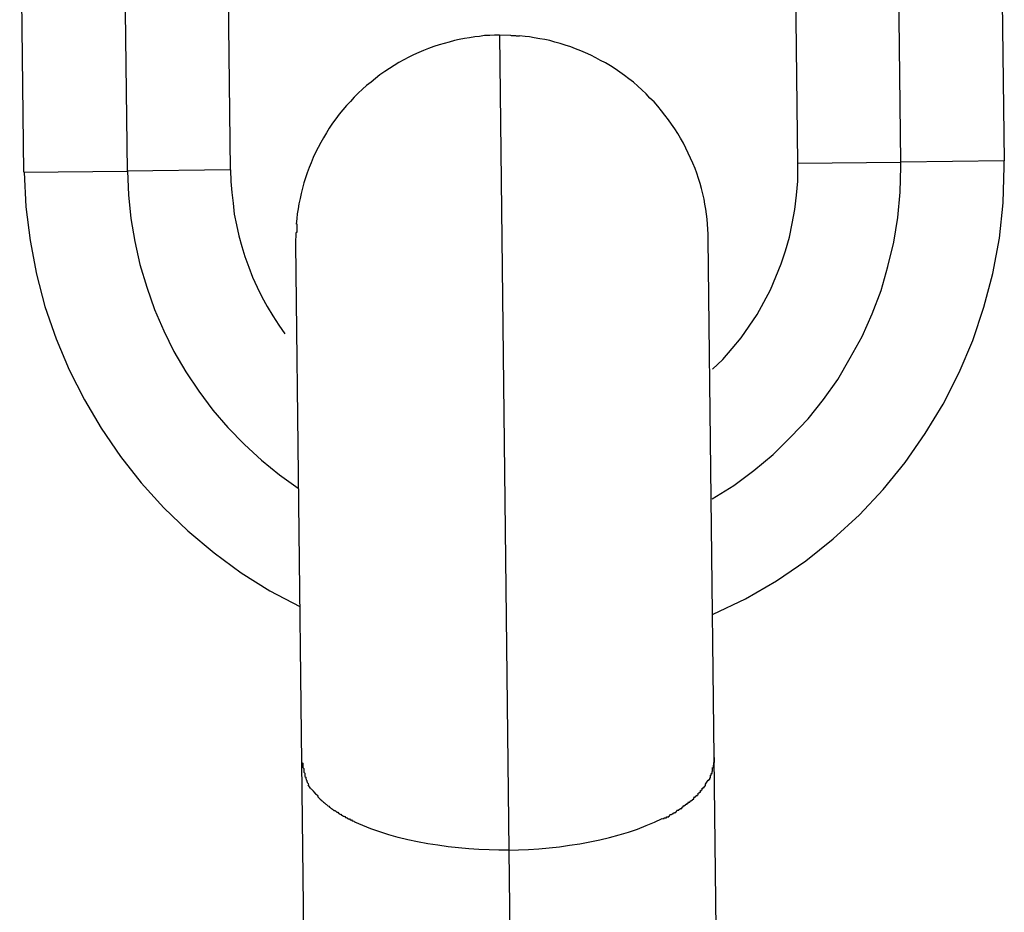
# Model space of a CAD drawing. Extents: x -74 to 74, y -26 to 26.
# Drawn here: x -40 to -40, y 3 to 3 of the extents above; entities that cross this region are included whole.
import ezdxf

# ---------------------------------------------------------------- set-up
doc = ezdxf.new("R2010")
doc.units = 0
doc.layers.get('0').update_dxf_attribs({"linetype": 'CONTINUOUS'})

msp = doc.modelspace()

# ---------------------------------------------------------------- linework, layer by layer
at = {"color": 0}
for points in [[(-39.625, 3.0769), (-39.6265, 3.2111)], [(-39.585, 3.0773), (-39.5866, 3.2115)], [(-39.5466, 3.212), (-39.545, 3.0778)], [(-39.925, 3.0735), (-39.9266, 3.2076)], [(-39.8866, 3.2081), (-39.885, 3.0739)], [(-39.8465, 3.2085), (-39.845, 3.0743)], [(-39.7406, 3.1266), (-39.7425, 3.1266), (-39.7444, 3.1265), (-39.7464, 3.1264), (-39.7483, 3.1261), (-39.7502, 3.1259), (-39.7522, 3.1256), (-39.7542, 3.1253), (-39.7562, 3.1249), (-39.7581, 3.1245), (-39.7601, 3.1239), (-39.7621, 3.1234), (-39.764, 3.1228), (-39.7661, 3.1222), (-39.7681, 3.1214), (-39.77, 3.1207), (-39.7719, 3.1198), (-39.7739, 3.1189), (-39.7758, 3.118), (-39.7777, 3.117), (-39.7796, 3.116), (-39.7814, 3.1148), (-39.7833, 3.1137), (-39.7851, 3.1125), (-39.787, 3.1112), (-39.7887, 3.1098), (-39.7904, 3.1084), (-39.7921, 3.107), (-39.7937, 3.1056), (-39.7954, 3.1041), (-39.7969, 3.1025), (-39.7984, 3.1009), (-39.7999, 3.0993), (-39.8013, 3.0976), (-39.8027, 3.0959), (-39.804, 3.0941), (-39.8053, 3.0924), (-39.8066, 3.0905), (-39.8077, 3.0887), (-39.8088, 3.0868), (-39.8099, 3.0849), (-39.8109, 3.083), (-39.8119, 3.0811), (-39.8128, 3.0791), (-39.8136, 3.0771), (-39.8144, 3.0752), (-39.8151, 3.0732), (-39.8158, 3.0712), (-39.8164, 3.0693), (-39.817, 3.0672), (-39.8175, 3.0652), (-39.8179, 3.0632), (-39.8184, 3.0612), (-39.8187, 3.0592), (-39.819, 3.0573), (-39.8192, 3.0555), (-39.8194, 3.0533)], [(-39.7363, 3.1265), (-39.7406, 3.1266)], [(-39.7406, 3.1266), (-39.737, 2.8105)], [(-39.7328, 3.1262), (-39.7328, 3.1262), (-39.7328, 3.1262), (-39.733, 3.1262), (-39.7331, 3.1262), (-39.7334, 3.1262), (-39.7334, 3.1262), (-39.7337, 3.1262), (-39.734, 3.1262), (-39.7343, 3.1263), (-39.7343, 3.1263), (-39.7346, 3.1263), (-39.7349, 3.1263), (-39.7352, 3.1263), (-39.7353, 3.1263), (-39.7356, 3.1263), (-39.7359, 3.1263), (-39.7362, 3.1265)], [(-39.7328, 3.1262), (-39.7328, 3.1262), (-39.7328, 3.1262), (-39.733, 3.1262), (-39.7331, 3.1262), (-39.7334, 3.1262), (-39.7334, 3.1262), (-39.7337, 3.1262), (-39.734, 3.1262), (-39.7343, 3.1263), (-39.7343, 3.1263), (-39.7346, 3.1263), (-39.7349, 3.1263), (-39.7352, 3.1263), (-39.7353, 3.1263), (-39.7356, 3.1263), (-39.7359, 3.1263), (-39.7362, 3.1265)], [(-39.6597, 3.0476), (-39.6597, 3.0494), (-39.6598, 3.0513), (-39.6599, 3.0533), (-39.6601, 3.0552), (-39.6604, 3.0572), (-39.6606, 3.0591), (-39.661, 3.0611), (-39.6613, 3.063), (-39.6618, 3.0651), (-39.6623, 3.0671), (-39.6628, 3.069), (-39.6634, 3.071), (-39.6641, 3.073), (-39.6648, 3.0749), (-39.6656, 3.077), (-39.6665, 3.0789), (-39.6674, 3.0808), (-39.6683, 3.0827), (-39.6693, 3.0847), (-39.6704, 3.0866), (-39.6715, 3.0884), (-39.6726, 3.0903), (-39.6739, 3.0921), (-39.6751, 3.0938), (-39.6765, 3.0956), (-39.6778, 3.0973), (-39.6792, 3.099), (-39.6807, 3.1007), (-39.6823, 3.1022), (-39.6837, 3.1038), (-39.6854, 3.1054), (-39.687, 3.1068), (-39.6887, 3.1083), (-39.6904, 3.1097), (-39.6921, 3.111), (-39.694, 3.1122), (-39.6957, 3.1135), (-39.6976, 3.1147), (-39.6995, 3.1158), (-39.7014, 3.1168), (-39.7032, 3.1178), (-39.7052, 3.1188), (-39.7072, 3.1197), (-39.7091, 3.1205), (-39.7111, 3.1213), (-39.713, 3.1221), (-39.7151, 3.1227), (-39.7171, 3.1233), (-39.7191, 3.1239), (-39.7211, 3.1245), (-39.723, 3.1249), (-39.725, 3.1252), (-39.7271, 3.1256), (-39.729, 3.1259), (-39.7307, 3.1261), (-39.7329, 3.1263)], [(-39.6582, 2.9468), (-39.6582, 2.9468), (-39.6498, 2.9519), (-39.642, 2.9578), (-39.6345, 2.964), (-39.6276, 2.9708), (-39.621, 2.9778), (-39.615, 2.9853), (-39.6094, 2.9931), (-39.6046, 3.0014), (-39.6, 3.0097), (-39.5961, 3.0185), (-39.5927, 3.0275), (-39.59, 3.0369), (-39.5877, 3.0463), (-39.5862, 3.0559), (-39.5853, 3.0657), (-39.585, 3.0756), (-39.585, 3.0756), (-39.585, 3.0756), (-39.585, 3.0756), (-39.585, 3.0756), (-39.585, 3.0758), (-39.585, 3.0758), (-39.585, 3.0761), (-39.585, 3.0761), (-39.585, 3.0764), (-39.585, 3.0764), (-39.585, 3.0767), (-39.585, 3.0767), (-39.585, 3.077), (-39.585, 3.077), (-39.585, 3.0772), (-39.585, 3.0772), (-39.585, 3.0774)], [(-39.6582, 2.9468), (-39.6582, 2.9468), (-39.6498, 2.9519), (-39.642, 2.9578), (-39.6345, 2.964), (-39.6276, 2.9708), (-39.621, 2.9778), (-39.615, 2.9853), (-39.6094, 2.9931), (-39.6046, 3.0014), (-39.6, 3.0097), (-39.5961, 3.0185), (-39.5927, 3.0275), (-39.59, 3.0369), (-39.5877, 3.0463), (-39.5862, 3.0559), (-39.5853, 3.0657), (-39.585, 3.0756), (-39.585, 3.0756), (-39.585, 3.0756), (-39.585, 3.0756), (-39.585, 3.0756), (-39.585, 3.0758), (-39.585, 3.0758), (-39.585, 3.0761), (-39.585, 3.0761), (-39.585, 3.0764), (-39.585, 3.0764), (-39.585, 3.0767), (-39.585, 3.0767), (-39.585, 3.077), (-39.585, 3.077), (-39.585, 3.0772), (-39.585, 3.0772), (-39.585, 3.0774)], [(-39.658, 2.997), (-39.658, 2.997), (-39.654, 3.0008), (-39.6504, 3.005), (-39.6469, 3.0092), (-39.6438, 3.0137), (-39.6407, 3.0182), (-39.6381, 3.023), (-39.6356, 3.0278), (-39.6335, 3.0329), (-39.6314, 3.0379), (-39.6297, 3.043), (-39.6282, 3.0482), (-39.6271, 3.0536), (-39.6261, 3.059), (-39.6254, 3.0645), (-39.625, 3.0699), (-39.625, 3.0756), (-39.625, 3.0756), (-39.625, 3.0756), (-39.625, 3.0756), (-39.625, 3.0756), (-39.625, 3.0757), (-39.625, 3.0757), (-39.625, 3.0759), (-39.625, 3.0759), (-39.625, 3.0762), (-39.625, 3.0762), (-39.625, 3.0764), (-39.625, 3.0764), (-39.625, 3.0767), (-39.625, 3.0767), (-39.625, 3.0768), (-39.625, 3.0768), (-39.625, 3.077)], [(-39.658, 2.997), (-39.658, 2.997), (-39.654, 3.0008), (-39.6504, 3.005), (-39.6469, 3.0092), (-39.6438, 3.0137), (-39.6407, 3.0182), (-39.6381, 3.023), (-39.6356, 3.0278), (-39.6335, 3.0329), (-39.6314, 3.0379), (-39.6297, 3.043), (-39.6282, 3.0482), (-39.6271, 3.0536), (-39.6261, 3.059), (-39.6254, 3.0645), (-39.625, 3.0699), (-39.625, 3.0756), (-39.625, 3.0756), (-39.625, 3.0756), (-39.625, 3.0756), (-39.625, 3.0756), (-39.625, 3.0757), (-39.625, 3.0757), (-39.625, 3.0759), (-39.625, 3.0759), (-39.625, 3.0762), (-39.625, 3.0762), (-39.625, 3.0764), (-39.625, 3.0764), (-39.625, 3.0767), (-39.625, 3.0767), (-39.625, 3.0768), (-39.625, 3.0768), (-39.625, 3.077)], [(-39.6578, 2.902), (-39.6578, 2.902), (-39.6452, 2.908), (-39.6332, 2.915), (-39.6218, 2.9227), (-39.6112, 2.9313), (-39.6011, 2.9405), (-39.5918, 2.9504), (-39.5833, 2.9609), (-39.5756, 2.9721), (-39.5686, 2.9835), (-39.5624, 2.9957), (-39.5571, 3.0081), (-39.5528, 3.0211), (-39.5493, 3.0342), (-39.5468, 3.0478), (-39.5453, 3.0615), (-39.5449, 3.0756), (-39.5449, 3.0756), (-39.5449, 3.0756), (-39.5449, 3.0756), (-39.5449, 3.0756), (-39.5449, 3.0758), (-39.5449, 3.0758), (-39.5449, 3.0761), (-39.5449, 3.0763), (-39.5449, 3.0766), (-39.5449, 3.0766), (-39.5449, 3.0769), (-39.5449, 3.0771), (-39.5449, 3.0774), (-39.5449, 3.0774), (-39.5449, 3.0776), (-39.5449, 3.0776), (-39.5449, 3.0778)], [(-39.6578, 2.902), (-39.6578, 2.902), (-39.6452, 2.908), (-39.6332, 2.915), (-39.6218, 2.9227), (-39.6112, 2.9313), (-39.6011, 2.9405), (-39.5918, 2.9504), (-39.5833, 2.9609), (-39.5756, 2.9721), (-39.5686, 2.9835), (-39.5624, 2.9957), (-39.5571, 3.0081), (-39.5528, 3.0211), (-39.5493, 3.0342), (-39.5468, 3.0478), (-39.5453, 3.0615), (-39.5449, 3.0756), (-39.5449, 3.0756), (-39.5449, 3.0756), (-39.5449, 3.0756), (-39.5449, 3.0756), (-39.5449, 3.0758), (-39.5449, 3.0758), (-39.5449, 3.0761), (-39.5449, 3.0763), (-39.5449, 3.0766), (-39.5449, 3.0766), (-39.5449, 3.0769), (-39.5449, 3.0771), (-39.5449, 3.0774), (-39.5449, 3.0774), (-39.5449, 3.0776), (-39.5449, 3.0776), (-39.5449, 3.0778)], [(-39.625, 3.0769), (-39.585, 3.0773)], [(-39.545, 3.0778), (-39.585, 3.0773)], [(-39.925, 3.0735), (-39.885, 3.0739)], [(-39.9249, 3.0735), (-39.9249, 3.0735), (-39.9242, 3.06), (-39.9226, 3.0469), (-39.9201, 3.0339), (-39.9168, 3.0213), (-39.9124, 3.0088), (-39.9074, 2.9968), (-39.9015, 2.9852), (-39.895, 2.9741), (-39.8875, 2.9632), (-39.8795, 2.953), (-39.8707, 2.9433), (-39.8614, 2.9343), (-39.8512, 2.9258), (-39.8407, 2.9181), (-39.8296, 2.9111), (-39.818, 2.905)], [(-39.9249, 3.0735), (-39.9249, 3.0735), (-39.9242, 3.06), (-39.9226, 3.0469), (-39.9201, 3.0339), (-39.9168, 3.0213), (-39.9124, 3.0088), (-39.9074, 2.9968), (-39.9015, 2.9852), (-39.895, 2.9741), (-39.8875, 2.9632), (-39.8795, 2.953), (-39.8707, 2.9433), (-39.8614, 2.9343), (-39.8512, 2.9258), (-39.8407, 2.9181), (-39.8296, 2.9111), (-39.818, 2.905)], [(-39.845, 3.0743), (-39.885, 3.0739)], [(-39.8848, 3.0739), (-39.8848, 3.0739), (-39.8844, 3.0646), (-39.8835, 3.0555), (-39.882, 3.0465), (-39.88, 3.0376), (-39.8773, 3.0288), (-39.8743, 3.0202), (-39.8707, 3.0119), (-39.8668, 3.0039), (-39.8622, 2.996), (-39.8572, 2.9885), (-39.8517, 2.9812), (-39.8459, 2.9744), (-39.8395, 2.9678), (-39.8329, 2.9617), (-39.8259, 2.956), (-39.8186, 2.9509)], [(-39.8848, 3.0739), (-39.8848, 3.0739), (-39.8844, 3.0646), (-39.8835, 3.0555), (-39.882, 3.0465), (-39.88, 3.0376), (-39.8773, 3.0288), (-39.8743, 3.0202), (-39.8707, 3.0119), (-39.8668, 3.0039), (-39.8622, 2.996), (-39.8572, 2.9885), (-39.8517, 2.9812), (-39.8459, 2.9744), (-39.8395, 2.9678), (-39.8329, 2.9617), (-39.8259, 2.956), (-39.8186, 2.9509)], [(-39.8449, 3.0743), (-39.8449, 3.0743), (-39.8447, 3.0698), (-39.8444, 3.0656), (-39.8439, 3.0614), (-39.8434, 3.0572), (-39.8425, 3.053), (-39.8416, 3.0488), (-39.8405, 3.0446), (-39.8393, 3.0407), (-39.8378, 3.0366), (-39.8363, 3.0327), (-39.8345, 3.0288), (-39.8327, 3.0251), (-39.8306, 3.0213), (-39.8285, 3.0177), (-39.8261, 3.0141), (-39.8238, 3.0108)], [(-39.8449, 3.0743), (-39.8449, 3.0743), (-39.8447, 3.0698), (-39.8444, 3.0656), (-39.8439, 3.0614), (-39.8434, 3.0572), (-39.8425, 3.053), (-39.8416, 3.0488), (-39.8405, 3.0446), (-39.8393, 3.0407), (-39.8378, 3.0366), (-39.8363, 3.0327), (-39.8345, 3.0288), (-39.8327, 3.0251), (-39.8306, 3.0213), (-39.8285, 3.0177), (-39.8261, 3.0141), (-39.8238, 3.0108)], [(-39.8196, 3.05), (-39.8197, 3.0456)], [(-39.8191, 3.0534), (-39.8191, 3.0534), (-39.8191, 3.0531), (-39.8191, 3.0529), (-39.8191, 3.0526), (-39.8191, 3.0526), (-39.8191, 3.0523), (-39.8191, 3.052), (-39.8191, 3.0517), (-39.8192, 3.0517), (-39.8192, 3.0514), (-39.8192, 3.0511), (-39.8192, 3.0508), (-39.8192, 3.0508), (-39.8192, 3.0505), (-39.8192, 3.0503), (-39.8192, 3.05), (-39.8194, 3.05)], [(-39.8191, 3.0534), (-39.8191, 3.0534), (-39.8191, 3.0531), (-39.8191, 3.0529), (-39.8191, 3.0526), (-39.8191, 3.0526), (-39.8191, 3.0523), (-39.8191, 3.052), (-39.8191, 3.0517), (-39.8192, 3.0517), (-39.8192, 3.0514), (-39.8192, 3.0511), (-39.8192, 3.0508), (-39.8192, 3.0508), (-39.8192, 3.0505), (-39.8192, 3.0503), (-39.8192, 3.05), (-39.8194, 3.05)], [(-39.6574, 2.8464), (-39.6597, 3.0476)], [(-39.8197, 3.0457), (-39.8174, 2.8445)], [(-39.8174, 2.8445), (-39.8152, 2.6557)], [(-39.8172, 2.8445), (-39.8172, 2.8445), (-39.8169, 2.8442), (-39.8169, 2.8439), (-39.8169, 2.8436), (-39.8169, 2.8434), (-39.8168, 2.8431), (-39.8168, 2.8428), (-39.8168, 2.8425), (-39.8168, 2.8425), (-39.8165, 2.8422), (-39.8165, 2.8419), (-39.8165, 2.8416), (-39.8165, 2.8415), (-39.8164, 2.8412), (-39.8164, 2.841), (-39.8164, 2.8407), (-39.8164, 2.8407)], [(-39.8172, 2.8445), (-39.8172, 2.8445), (-39.8169, 2.8442), (-39.8169, 2.8439), (-39.8169, 2.8436), (-39.8169, 2.8434), (-39.8168, 2.8431), (-39.8168, 2.8428), (-39.8168, 2.8425), (-39.8168, 2.8425), (-39.8165, 2.8422), (-39.8165, 2.8419), (-39.8165, 2.8416), (-39.8165, 2.8415), (-39.8164, 2.8412), (-39.8164, 2.841), (-39.8164, 2.8407), (-39.8164, 2.8407)], [(-39.6579, 2.8426), (-39.6579, 2.8426), (-39.6576, 2.8426), (-39.6576, 2.8429), (-39.6576, 2.8432), (-39.6576, 2.8435), (-39.6575, 2.8436), (-39.6575, 2.8439), (-39.6575, 2.8442), (-39.6575, 2.8445), (-39.6573, 2.8445), (-39.6573, 2.8448), (-39.6573, 2.8451), (-39.6573, 2.8454), (-39.6573, 2.8456), (-39.6573, 2.8459), (-39.6573, 2.8462), (-39.6573, 2.8465)], [(-39.6579, 2.8426), (-39.6579, 2.8426), (-39.6576, 2.8426), (-39.6576, 2.8429), (-39.6576, 2.8432), (-39.6576, 2.8435), (-39.6575, 2.8436), (-39.6575, 2.8439), (-39.6575, 2.8442), (-39.6575, 2.8445), (-39.6573, 2.8445), (-39.6573, 2.8448), (-39.6573, 2.8451), (-39.6573, 2.8454), (-39.6573, 2.8456), (-39.6573, 2.8459), (-39.6573, 2.8462), (-39.6573, 2.8465)], [(-39.6552, 2.6575), (-39.6574, 2.8464)], [(-39.8164, 2.8407), (-39.8164, 2.8407), (-39.8161, 2.8404), (-39.8161, 2.8401), (-39.8161, 2.8398), (-39.8161, 2.8398), (-39.816, 2.8395), (-39.816, 2.8394), (-39.816, 2.8391), (-39.816, 2.8391), (-39.8157, 2.8388), (-39.8157, 2.8386), (-39.8157, 2.8383), (-39.8157, 2.8383), (-39.8156, 2.838), (-39.8156, 2.838), (-39.8156, 2.8377), (-39.8156, 2.8377)], [(-39.8164, 2.8407), (-39.8164, 2.8407), (-39.8161, 2.8404), (-39.8161, 2.8401), (-39.8161, 2.8398), (-39.8161, 2.8398), (-39.816, 2.8395), (-39.816, 2.8394), (-39.816, 2.8391), (-39.816, 2.8391), (-39.8157, 2.8388), (-39.8157, 2.8386), (-39.8157, 2.8383), (-39.8157, 2.8383), (-39.8156, 2.838), (-39.8156, 2.838), (-39.8156, 2.8377), (-39.8156, 2.8377)], [(-39.6588, 2.8396), (-39.6588, 2.8396), (-39.6585, 2.8396), (-39.6585, 2.8399), (-39.6585, 2.8399), (-39.6585, 2.8402), (-39.6582, 2.8402), (-39.6582, 2.8405), (-39.6582, 2.8407), (-39.6582, 2.841), (-39.658, 2.841), (-39.658, 2.8413), (-39.658, 2.8413), (-39.658, 2.8416), (-39.658, 2.8416), (-39.658, 2.8419), (-39.658, 2.8422), (-39.658, 2.8425)], [(-39.6588, 2.8396), (-39.6588, 2.8396), (-39.6585, 2.8396), (-39.6585, 2.8399), (-39.6585, 2.8399), (-39.6585, 2.8402), (-39.6582, 2.8402), (-39.6582, 2.8405), (-39.6582, 2.8407), (-39.6582, 2.841), (-39.658, 2.841), (-39.658, 2.8413), (-39.658, 2.8413), (-39.658, 2.8416), (-39.658, 2.8416), (-39.658, 2.8419), (-39.658, 2.8422), (-39.658, 2.8425)], [(-39.8156, 2.8378), (-39.8156, 2.8378), (-39.8153, 2.8375), (-39.8153, 2.8375), (-39.8153, 2.8372), (-39.8153, 2.8372), (-39.8151, 2.8369), (-39.8151, 2.8369), (-39.8151, 2.8367), (-39.8151, 2.8367), (-39.8148, 2.8364), (-39.8148, 2.8364), (-39.8148, 2.8362), (-39.8148, 2.8362), (-39.8147, 2.8359), (-39.8147, 2.8359), (-39.8147, 2.8359), (-39.8147, 2.8359)], [(-39.8156, 2.8378), (-39.8156, 2.8378), (-39.8153, 2.8375), (-39.8153, 2.8375), (-39.8153, 2.8372), (-39.8153, 2.8372), (-39.8151, 2.8369), (-39.8151, 2.8369), (-39.8151, 2.8367), (-39.8151, 2.8367), (-39.8148, 2.8364), (-39.8148, 2.8364), (-39.8148, 2.8362), (-39.8148, 2.8362), (-39.8147, 2.8359), (-39.8147, 2.8359), (-39.8147, 2.8359), (-39.8147, 2.8359)], [(-39.662, 2.8345), (-39.662, 2.8345), (-39.6617, 2.8345), (-39.6617, 2.8345), (-39.6616, 2.8345), (-39.6616, 2.8348), (-39.6613, 2.8348), (-39.6613, 2.8349), (-39.6613, 2.8349), (-39.6613, 2.8352), (-39.661, 2.8352), (-39.661, 2.8352), (-39.661, 2.8352), (-39.661, 2.8355), (-39.6607, 2.8355), (-39.6607, 2.8358), (-39.6607, 2.8358), (-39.6607, 2.8361)], [(-39.662, 2.8345), (-39.662, 2.8345), (-39.6617, 2.8345), (-39.6617, 2.8345), (-39.6616, 2.8345), (-39.6616, 2.8348), (-39.6613, 2.8348), (-39.6613, 2.8349), (-39.6613, 2.8349), (-39.6613, 2.8352), (-39.661, 2.8352), (-39.661, 2.8352), (-39.661, 2.8352), (-39.661, 2.8355), (-39.6607, 2.8355), (-39.6607, 2.8358), (-39.6607, 2.8358), (-39.6607, 2.8361)], [(-39.6608, 2.8361), (-39.6597, 2.8376)], [(-39.6597, 2.8376), (-39.6597, 2.8376), (-39.6594, 2.8376), (-39.6594, 2.8376), (-39.6594, 2.8376), (-39.6594, 2.8379), (-39.6591, 2.8379), (-39.6591, 2.8382), (-39.6591, 2.8382), (-39.6591, 2.8385), (-39.6588, 2.8385), (-39.6588, 2.8387), (-39.6588, 2.8387), (-39.6588, 2.839), (-39.6588, 2.839), (-39.6588, 2.8393), (-39.6588, 2.8393), (-39.6588, 2.8396)], [(-39.6597, 2.8376), (-39.6597, 2.8376), (-39.6594, 2.8376), (-39.6594, 2.8376), (-39.6594, 2.8376), (-39.6594, 2.8379), (-39.6591, 2.8379), (-39.6591, 2.8382), (-39.6591, 2.8382), (-39.6591, 2.8385), (-39.6588, 2.8385), (-39.6588, 2.8387), (-39.6588, 2.8387), (-39.6588, 2.839), (-39.6588, 2.839), (-39.6588, 2.8393), (-39.6588, 2.8393), (-39.6588, 2.8396)], [(-39.8137, 2.8343), (-39.8148, 2.8358)], [(-39.8136, 2.8343), (-39.8136, 2.8343), (-39.8133, 2.834), (-39.8133, 2.834), (-39.8131, 2.8338), (-39.8131, 2.8338), (-39.8128, 2.8335), (-39.8128, 2.8335), (-39.8128, 2.8334), (-39.8128, 2.8334), (-39.8125, 2.8331), (-39.8125, 2.8331), (-39.8125, 2.8329), (-39.8125, 2.8329), (-39.8122, 2.8326), (-39.8122, 2.8326), (-39.8122, 2.8326), (-39.8122, 2.8326)], [(-39.8136, 2.8343), (-39.8136, 2.8343), (-39.8133, 2.834), (-39.8133, 2.834), (-39.8131, 2.8338), (-39.8131, 2.8338), (-39.8128, 2.8335), (-39.8128, 2.8335), (-39.8128, 2.8334), (-39.8128, 2.8334), (-39.8125, 2.8331), (-39.8125, 2.8331), (-39.8125, 2.8329), (-39.8125, 2.8329), (-39.8122, 2.8326), (-39.8122, 2.8326), (-39.8122, 2.8326), (-39.8122, 2.8326)], [(-39.8122, 2.8327), (-39.8122, 2.8327), (-39.8119, 2.8324), (-39.8119, 2.8324), (-39.8116, 2.8321), (-39.8116, 2.8321), (-39.8113, 2.8318), (-39.8113, 2.8318), (-39.8113, 2.8318), (-39.8113, 2.8318), (-39.811, 2.8315), (-39.811, 2.8315), (-39.811, 2.8312), (-39.811, 2.8312), (-39.8107, 2.8309), (-39.8107, 2.8309), (-39.8107, 2.8309), (-39.8107, 2.8309)], [(-39.8122, 2.8327), (-39.8122, 2.8327), (-39.8119, 2.8324), (-39.8119, 2.8324), (-39.8116, 2.8321), (-39.8116, 2.8321), (-39.8113, 2.8318), (-39.8113, 2.8318), (-39.8113, 2.8318), (-39.8113, 2.8318), (-39.811, 2.8315), (-39.811, 2.8315), (-39.811, 2.8312), (-39.811, 2.8312), (-39.8107, 2.8309), (-39.8107, 2.8309), (-39.8107, 2.8309), (-39.8107, 2.8309)], [(-39.6654, 2.831), (-39.6654, 2.831), (-39.6651, 2.831), (-39.6651, 2.831), (-39.6648, 2.831), (-39.6648, 2.8313), (-39.6645, 2.8313), (-39.6645, 2.8314), (-39.6644, 2.8314), (-39.6644, 2.8317), (-39.6641, 2.8317), (-39.6641, 2.8317), (-39.6639, 2.8317), (-39.6639, 2.832), (-39.6636, 2.832), (-39.6636, 2.8323), (-39.6636, 2.8323), (-39.6636, 2.8326)], [(-39.6654, 2.831), (-39.6654, 2.831), (-39.6651, 2.831), (-39.6651, 2.831), (-39.6648, 2.831), (-39.6648, 2.8313), (-39.6645, 2.8313), (-39.6645, 2.8314), (-39.6644, 2.8314), (-39.6644, 2.8317), (-39.6641, 2.8317), (-39.6641, 2.8317), (-39.6639, 2.8317), (-39.6639, 2.832), (-39.6636, 2.832), (-39.6636, 2.8323), (-39.6636, 2.8323), (-39.6636, 2.8326)], [(-39.6635, 2.8327), (-39.6635, 2.8327), (-39.6632, 2.8327), (-39.6632, 2.8327), (-39.663, 2.8327), (-39.663, 2.833), (-39.6627, 2.833), (-39.6627, 2.8333), (-39.6627, 2.8333), (-39.6627, 2.8336), (-39.6624, 2.8336), (-39.6624, 2.8336), (-39.6623, 2.8336), (-39.6623, 2.8339), (-39.662, 2.8339), (-39.662, 2.8342), (-39.662, 2.8342), (-39.662, 2.8345)], [(-39.6635, 2.8327), (-39.6635, 2.8327), (-39.6632, 2.8327), (-39.6632, 2.8327), (-39.663, 2.8327), (-39.663, 2.833), (-39.6627, 2.833), (-39.6627, 2.8333), (-39.6627, 2.8333), (-39.6627, 2.8336), (-39.6624, 2.8336), (-39.6624, 2.8336), (-39.6623, 2.8336), (-39.6623, 2.8339), (-39.662, 2.8339), (-39.662, 2.8342), (-39.662, 2.8342), (-39.662, 2.8345)], [(-39.8108, 2.8309), (-39.8108, 2.8309), (-39.8105, 2.8306), (-39.8105, 2.8306), (-39.8102, 2.8304), (-39.8102, 2.8304), (-39.8099, 2.8301), (-39.8099, 2.8301), (-39.8097, 2.8299), (-39.8097, 2.8299), (-39.8094, 2.8296), (-39.8094, 2.8296), (-39.8091, 2.8294), (-39.8091, 2.8294), (-39.8088, 2.8291), (-39.8088, 2.8291), (-39.8087, 2.8291), (-39.8087, 2.8291)], [(-39.8108, 2.8309), (-39.8108, 2.8309), (-39.8105, 2.8306), (-39.8105, 2.8306), (-39.8102, 2.8304), (-39.8102, 2.8304), (-39.8099, 2.8301), (-39.8099, 2.8301), (-39.8097, 2.8299), (-39.8097, 2.8299), (-39.8094, 2.8296), (-39.8094, 2.8296), (-39.8091, 2.8294), (-39.8091, 2.8294), (-39.8088, 2.8291), (-39.8088, 2.8291), (-39.8087, 2.8291), (-39.8087, 2.8291)], [(-39.8088, 2.8291), (-39.8088, 2.8291), (-39.8085, 2.8288), (-39.8085, 2.8288), (-39.8082, 2.8286), (-39.8082, 2.8286), (-39.8079, 2.8283), (-39.8079, 2.8283), (-39.8077, 2.8282), (-39.8077, 2.8282), (-39.8074, 2.8279), (-39.8074, 2.8279), (-39.8071, 2.8277), (-39.8071, 2.8277), (-39.8068, 2.8275), (-39.8068, 2.8275), (-39.8068, 2.8275), (-39.8068, 2.8275)], [(-39.8088, 2.8291), (-39.8088, 2.8291), (-39.8085, 2.8288), (-39.8085, 2.8288), (-39.8082, 2.8286), (-39.8082, 2.8286), (-39.8079, 2.8283), (-39.8079, 2.8283), (-39.8077, 2.8282), (-39.8077, 2.8282), (-39.8074, 2.8279), (-39.8074, 2.8279), (-39.8071, 2.8277), (-39.8071, 2.8277), (-39.8068, 2.8275), (-39.8068, 2.8275), (-39.8068, 2.8275), (-39.8068, 2.8275)], [(-39.6695, 2.8277), (-39.6695, 2.8277), (-39.6692, 2.8277), (-39.6692, 2.8277), (-39.6689, 2.8277), (-39.6689, 2.828), (-39.6686, 2.828), (-39.6686, 2.8281), (-39.6684, 2.8281), (-39.6684, 2.8284), (-39.6681, 2.8284), (-39.6681, 2.8284), (-39.6678, 2.8284), (-39.6678, 2.8287), (-39.6675, 2.8287), (-39.6675, 2.8289), (-39.6673, 2.8289), (-39.6673, 2.8292)], [(-39.6695, 2.8277), (-39.6695, 2.8277), (-39.6692, 2.8277), (-39.6692, 2.8277), (-39.6689, 2.8277), (-39.6689, 2.828), (-39.6686, 2.828), (-39.6686, 2.8281), (-39.6684, 2.8281), (-39.6684, 2.8284), (-39.6681, 2.8284), (-39.6681, 2.8284), (-39.6678, 2.8284), (-39.6678, 2.8287), (-39.6675, 2.8287), (-39.6675, 2.8289), (-39.6673, 2.8289), (-39.6673, 2.8292)], [(-39.6674, 2.8291), (-39.6674, 2.8291), (-39.6671, 2.8291), (-39.6671, 2.8291), (-39.6668, 2.8291), (-39.6668, 2.8294), (-39.6665, 2.8294), (-39.6665, 2.8296), (-39.6662, 2.8296), (-39.6662, 2.8299), (-39.6659, 2.8299), (-39.6659, 2.83), (-39.6656, 2.83), (-39.6656, 2.8303), (-39.6653, 2.8303), (-39.6653, 2.8305), (-39.6653, 2.8305), (-39.6653, 2.8308)], [(-39.6674, 2.8291), (-39.6674, 2.8291), (-39.6671, 2.8291), (-39.6671, 2.8291), (-39.6668, 2.8291), (-39.6668, 2.8294), (-39.6665, 2.8294), (-39.6665, 2.8296), (-39.6662, 2.8296), (-39.6662, 2.8299), (-39.6659, 2.8299), (-39.6659, 2.83), (-39.6656, 2.83), (-39.6656, 2.8303), (-39.6653, 2.8303), (-39.6653, 2.8305), (-39.6653, 2.8305), (-39.6653, 2.8308)], [(-39.8068, 2.8275), (-39.8068, 2.8275), (-39.8065, 2.8272), (-39.8065, 2.8272), (-39.8062, 2.827), (-39.8062, 2.827), (-39.8059, 2.8267), (-39.8059, 2.8267), (-39.8057, 2.8267), (-39.8057, 2.8267), (-39.8054, 2.8264), (-39.8054, 2.8264), (-39.8051, 2.8262), (-39.8051, 2.8262), (-39.8048, 2.8259), (-39.8048, 2.8259), (-39.8046, 2.8259), (-39.8046, 2.8259)], [(-39.8068, 2.8275), (-39.8068, 2.8275), (-39.8065, 2.8272), (-39.8065, 2.8272), (-39.8062, 2.827), (-39.8062, 2.827), (-39.8059, 2.8267), (-39.8059, 2.8267), (-39.8057, 2.8267), (-39.8057, 2.8267), (-39.8054, 2.8264), (-39.8054, 2.8264), (-39.8051, 2.8262), (-39.8051, 2.8262), (-39.8048, 2.8259), (-39.8048, 2.8259), (-39.8046, 2.8259), (-39.8046, 2.8259)], [(-39.8045, 2.826), (-39.8045, 2.826), (-39.8042, 2.8257), (-39.8042, 2.8257), (-39.8039, 2.8255), (-39.8039, 2.8255), (-39.8036, 2.8252), (-39.8036, 2.8252), (-39.8033, 2.8252), (-39.8033, 2.8252), (-39.803, 2.8249), (-39.803, 2.8249), (-39.8027, 2.8247), (-39.8027, 2.8247), (-39.8024, 2.8244), (-39.8024, 2.8244), (-39.8022, 2.8244), (-39.8022, 2.8244)], [(-39.8045, 2.826), (-39.8045, 2.826), (-39.8042, 2.8257), (-39.8042, 2.8257), (-39.8039, 2.8255), (-39.8039, 2.8255), (-39.8036, 2.8252), (-39.8036, 2.8252), (-39.8033, 2.8252), (-39.8033, 2.8252), (-39.803, 2.8249), (-39.803, 2.8249), (-39.8027, 2.8247), (-39.8027, 2.8247), (-39.8024, 2.8244), (-39.8024, 2.8244), (-39.8022, 2.8244), (-39.8022, 2.8244)], [(-39.6746, 2.8243), (-39.6746, 2.8243), (-39.6743, 2.8243), (-39.6742, 2.8243), (-39.6739, 2.8243), (-39.6739, 2.8245), (-39.6736, 2.8245), (-39.6734, 2.8247), (-39.6731, 2.8247), (-39.6731, 2.825), (-39.6728, 2.825), (-39.6726, 2.8251), (-39.6723, 2.8251), (-39.6723, 2.8254), (-39.672, 2.8254), (-39.672, 2.8256), (-39.6718, 2.8256), (-39.6718, 2.8259)], [(-39.6746, 2.8243), (-39.6746, 2.8243), (-39.6743, 2.8243), (-39.6742, 2.8243), (-39.6739, 2.8243), (-39.6739, 2.8245), (-39.6736, 2.8245), (-39.6734, 2.8247), (-39.6731, 2.8247), (-39.6731, 2.825), (-39.6728, 2.825), (-39.6726, 2.8251), (-39.6723, 2.8251), (-39.6723, 2.8254), (-39.672, 2.8254), (-39.672, 2.8256), (-39.6718, 2.8256), (-39.6718, 2.8259)], [(-39.6719, 2.826), (-39.6719, 2.826), (-39.6716, 2.826), (-39.6714, 2.826), (-39.6711, 2.826), (-39.6711, 2.8263), (-39.6708, 2.8263), (-39.6708, 2.8264), (-39.6705, 2.8264), (-39.6705, 2.8267), (-39.6702, 2.8267), (-39.6702, 2.8267), (-39.6699, 2.8267), (-39.6699, 2.827), (-39.6696, 2.827), (-39.6696, 2.8273), (-39.6694, 2.8273), (-39.6694, 2.8276)], [(-39.6719, 2.826), (-39.6719, 2.826), (-39.6716, 2.826), (-39.6714, 2.826), (-39.6711, 2.826), (-39.6711, 2.8263), (-39.6708, 2.8263), (-39.6708, 2.8264), (-39.6705, 2.8264), (-39.6705, 2.8267), (-39.6702, 2.8267), (-39.6702, 2.8267), (-39.6699, 2.8267), (-39.6699, 2.827), (-39.6696, 2.827), (-39.6696, 2.8273), (-39.6694, 2.8273), (-39.6694, 2.8276)], [(-39.8021, 2.8244), (-39.8021, 2.8244), (-39.8018, 2.8241), (-39.8017, 2.8241), (-39.8014, 2.824), (-39.8014, 2.824), (-39.8011, 2.8237), (-39.8009, 2.8237), (-39.8006, 2.8235), (-39.8006, 2.8235), (-39.8003, 2.8232), (-39.8001, 2.8232), (-39.7998, 2.823), (-39.7998, 2.823), (-39.7995, 2.8228), (-39.7995, 2.8228), (-39.7994, 2.8228), (-39.7994, 2.8228)], [(-39.8021, 2.8244), (-39.8021, 2.8244), (-39.8018, 2.8241), (-39.8017, 2.8241), (-39.8014, 2.824), (-39.8014, 2.824), (-39.8011, 2.8237), (-39.8009, 2.8237), (-39.8006, 2.8235), (-39.8006, 2.8235), (-39.8003, 2.8232), (-39.8001, 2.8232), (-39.7998, 2.823), (-39.7998, 2.823), (-39.7995, 2.8228), (-39.7995, 2.8228), (-39.7994, 2.8228), (-39.7994, 2.8228)], [(-39.7996, 2.823), (-39.7996, 2.823), (-39.7993, 2.8227), (-39.7991, 2.8227), (-39.7988, 2.8226), (-39.7988, 2.8226), (-39.7985, 2.8223), (-39.7983, 2.8223), (-39.798, 2.8222), (-39.798, 2.8222), (-39.7977, 2.8219), (-39.7974, 2.8219), (-39.7971, 2.8217), (-39.7971, 2.8217), (-39.7968, 2.8215), (-39.7967, 2.8215), (-39.7965, 2.8215), (-39.7965, 2.8215)], [(-39.7996, 2.823), (-39.7996, 2.823), (-39.7993, 2.8227), (-39.7991, 2.8227), (-39.7988, 2.8226), (-39.7988, 2.8226), (-39.7985, 2.8223), (-39.7983, 2.8223), (-39.798, 2.8222), (-39.798, 2.8222), (-39.7977, 2.8219), (-39.7974, 2.8219), (-39.7971, 2.8217), (-39.7971, 2.8217), (-39.7968, 2.8215), (-39.7967, 2.8215), (-39.7965, 2.8215), (-39.7965, 2.8215)], [(-39.737, 2.8105), (-39.7408, 2.8105), (-39.7446, 2.8106), (-39.7486, 2.8108), (-39.7525, 2.811), (-39.7565, 2.8114), (-39.7605, 2.8118), (-39.7645, 2.8124), (-39.7684, 2.813), (-39.7724, 2.8137), (-39.7761, 2.8145), (-39.7799, 2.8154), (-39.7835, 2.8165), (-39.787, 2.8176), (-39.7905, 2.8188), (-39.7936, 2.82), (-39.7967, 2.8214)], [(-39.737, 2.8105), (-39.7332, 2.8106), (-39.7293, 2.8108), (-39.7254, 2.811), (-39.7214, 2.8114), (-39.7174, 2.8118), (-39.7135, 2.8124), (-39.7095, 2.813), (-39.7056, 2.8137), (-39.7017, 2.8145), (-39.6979, 2.8154), (-39.6942, 2.8165), (-39.6906, 2.8175), (-39.6871, 2.8187), (-39.6837, 2.82), (-39.6805, 2.8214), (-39.6775, 2.8228)], [(-39.6774, 2.8228), (-39.6774, 2.8228), (-39.6771, 2.8228), (-39.677, 2.8228), (-39.6767, 2.8228), (-39.6767, 2.823), (-39.6764, 2.823), (-39.6762, 2.8231), (-39.6759, 2.8231), (-39.6759, 2.8234), (-39.6756, 2.8234), (-39.6753, 2.8234), (-39.675, 2.8234), (-39.675, 2.8237), (-39.6747, 2.8237), (-39.6747, 2.8239), (-39.6745, 2.8239), (-39.6745, 2.8242)], [(-39.6774, 2.8228), (-39.6774, 2.8228), (-39.6771, 2.8228), (-39.677, 2.8228), (-39.6767, 2.8228), (-39.6767, 2.823), (-39.6764, 2.823), (-39.6762, 2.8231), (-39.6759, 2.8231), (-39.6759, 2.8234), (-39.6756, 2.8234), (-39.6753, 2.8234), (-39.675, 2.8234), (-39.675, 2.8237), (-39.6747, 2.8237), (-39.6747, 2.8239), (-39.6745, 2.8239), (-39.6745, 2.8242)], [(-39.737, 2.8105), (-39.7352, 2.6567)]]:
    msp.add_lwpolyline(points, dxfattribs=at)

doc.saveas('drawing.dxf')
